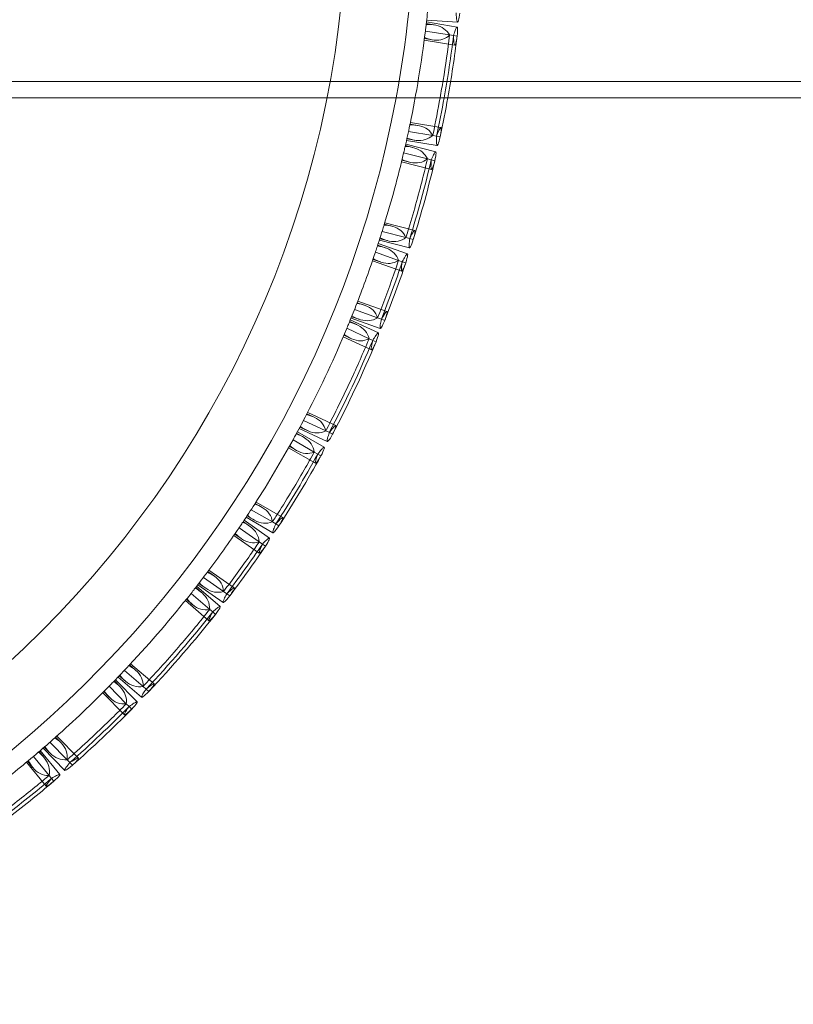
# Model space of a CAD drawing. Units: millimetres. Extents: x -16143 to -7505, y -3946 to 3778.
# Drawn here: x -12001 to -11812, y -469 to -227 of the extents above; entities that cross this region are included whole.
import ezdxf

# ---------------------------------------------------------------- set-up
doc = ezdxf.new("R2010")
doc.units = ezdxf.units.MM
doc.header["$MEASUREMENT"] = 0

# ---------------------------------------------------------------- blocks, each defined once
blk = doc.blocks.new('A$C21ef2a24')
at = {"color": 0, "linetype": 'Continuous', "lineweight": 0}
for p, q in [((-3644.37, -82.1), (-3636.78, -82.59)), ((-3644.47, -82.96), (-3642.57, -83.27)), ((-3644.43, -82.57), (-3636.92, -83.8)), ((-3644.92, -86.62), (-3643.03, -86.93)), ((-3644.69, -84.79), (-3638.74, -85.76)), ((-3638.74, -85.76), (-3637.77, -85.92)), ((-3637.77, -85.92), (-3636.89, -86.06)), ((-3644.97, -87), (-3637.46, -88.23)), ((-1744.69, -97.14), (-4899.25, -97.14)), ((-1757.69, -101.14), (-4893.25, -101.14)), ((-3648.46, -107.64), (-3646.56, -107.95)), ((-3648.38, -107.26), (-3640.87, -108.49)), ((-3648.84, -109.44), (-3642.89, -110.42)), ((-3642.89, -110.42), (-3641.92, -110.57)), ((-3641.92, -110.57), (-3641.04, -110.72)), ((-3649.61, -112.9), (-3647.75, -113.37)), ((-3649.52, -112.52), (-3642.15, -114.4)), ((-3649.32, -111.62), (-3641.81, -112.85)), ((-3649.24, -111.24), (-3647.34, -111.55)), ((-3650.03, -114.69), (-3644.19, -116.18)), ((-3650.55, -116.86), (-3643.18, -118.74)), ((-3650.46, -116.49), (-3648.6, -116.96)), ((-3644.19, -116.18), (-3643.24, -116.43)), ((-3643.24, -116.43), (-3642.37, -116.65)), ((-3654.77, -132.22), (-3652.9, -132.7)), ((-3654.66, -131.85), (-3647.28, -133.73)), ((-3655.32, -133.99), (-3649.46, -135.48)), ((-3656.38, -137.32), (-3654.56, -137.96)), ((-3656.26, -136.95), (-3649.09, -139.47)), ((-3655.99, -136.12), (-3648.61, -138)), ((-3655.87, -135.75), (-3654, -136.22)), ((-3649.46, -135.48), (-3648.52, -135.72)), ((-3648.52, -135.72), (-3647.65, -135.94)), ((-3656.96, -139.07), (-3651.27, -141.07)), ((-3657.68, -141.19), (-3650.5, -143.7)), ((-3657.55, -140.82), (-3655.73, -141.46)), ((-3651.27, -141.07), (-3650.35, -141.39)), ((-3650.35, -141.39), (-3649.51, -141.68)), ((-3661.43, -151.45), (-3659.61, -152.09)), ((-3661.29, -151.09), (-3654.12, -153.6)), ((-3662.11, -153.16), (-3656.41, -155.16)), ((-3663.26, -156.03), (-3661.52, -156.84)), ((-3663.12, -155.67), (-3656.21, -158.88)), ((-3662.94, -155.24), (-3655.75, -157.75)), ((-3662.79, -154.88), (-3660.96, -155.52)), ((-3656.41, -155.16), (-3655.49, -155.48)), ((-3655.49, -155.48), (-3654.65, -155.78)), ((-3664.68, -159.44), (-3662.94, -160.25)), ((-3663.97, -157.74), (-3658.5, -160.28)), ((-3664.83, -159.79), (-3657.94, -163)), ((-3658.5, -160.28), (-3657.61, -160.7)), ((-3657.61, -160.7), (-3656.8, -161.07)), ((-3673.76, -178.72), (-3672.02, -179.53)), ((-3673.58, -178.38), (-3666.68, -181.59)), ((-3674.62, -180.36), (-3669.15, -182.9)), ((-3676.29, -183.48), (-3674.63, -184.44)), ((-3676.1, -183.14), (-3669.51, -186.94)), ((-3675.67, -182.33), (-3668.76, -185.54)), ((-3675.48, -181.99), (-3673.74, -182.8)), ((-3669.15, -182.9), (-3668.26, -183.31)), ((-3668.26, -183.31), (-3667.45, -183.69)), ((-3677.18, -185.1), (-3671.95, -188.1)), ((-3678.26, -187.04), (-3671.67, -190.84)), ((-3678.07, -186.71), (-3676.41, -187.66)), ((-3671.95, -188.1), (-3671.1, -188.59)), ((-3671.1, -188.59), (-3670.33, -189.04)), ((-3686.26, -200.37), (-3679.67, -204.17)), ((-3687.47, -202.25), (-3682.24, -205.26)), ((-3686.47, -200.7), (-3684.8, -201.66)), ((-3689.4, -205.17), (-3687.82, -206.28)), ((-3689.19, -204.85), (-3682.95, -209.2)), ((-3688.7, -204.11), (-3682.1, -207.92)), ((-3688.48, -203.79), (-3686.81, -204.75)), ((-3682.24, -205.26), (-3681.39, -205.75)), ((-3690.43, -206.7), (-3685.49, -210.16)), ((-3681.39, -205.75), (-3680.62, -206.19)), ((-3691.69, -208.54), (-3685.46, -212.89)), ((-3691.47, -208.22), (-3689.89, -209.33)), ((-3685.49, -210.16), (-3684.69, -210.71)), ((-3684.69, -210.71), (-3683.96, -211.22)), ((-3698.08, -217.41), (-3696.49, -218.52)), ((-3697.84, -217.1), (-3691.61, -221.46)), ((-3699.19, -218.88), (-3694.24, -222.34)), ((-3701.07, -221.33), (-3699.61, -222.58)), ((-3700.84, -221.02), (-3695.06, -225.98)), ((-3700.55, -220.65), (-3694.31, -225.01)), ((-3700.31, -220.34), (-3698.72, -221.46)), ((-3703.6, -224.53), (-3697.83, -229.48)), ((-3703.36, -224.23), (-3701.9, -225.47)), ((-3702.21, -222.78), (-3697.63, -226.71)), ((-3694.24, -222.34), (-3693.44, -222.9)), ((-3693.44, -222.9), (-3692.71, -223.41)), ((-3697.63, -226.71), (-3696.89, -227.34)), ((-3696.89, -227.34), (-3696.21, -227.93)), ((-3717.3, -240.34), (-3715.85, -241.59)), ((-3717.04, -240.06), (-3711.26, -245.01)), ((-3720.75, -243.97), (-3715.43, -249.4)), ((-3720.11, -243.3), (-3714.33, -248.26)), ((-3719.84, -243.02), (-3718.38, -244.28)), ((-3718.57, -241.69), (-3713.99, -245.62)), ((-3722.31, -245.56), (-3718.09, -249.87)), ((-3721.02, -244.24), (-3719.68, -245.62)), ((-3713.99, -245.62), (-3713.24, -246.25)), ((-3713.24, -246.25), (-3712.56, -246.83)), ((-3723.88, -247.15), (-3718.56, -252.58)), ((-3723.61, -246.87), (-3722.27, -248.24)), ((-3718.09, -249.87), (-3717.41, -250.57)), ((-3717.41, -250.57), (-3716.78, -251.21)), ((-3735.47, -258.08), (-3734.12, -259.45)), ((-3735.18, -257.82), (-3729.86, -263.25)), ((-3738.54, -260.77), (-3733.21, -266.21)), ((-3738.24, -260.51), (-3736.89, -261.89)), ((-3736.85, -259.3), (-3732.63, -263.61)), ((-3740.9, -262.79), (-3737.07, -267.45)), ((-3739.5, -261.59), (-3738.27, -263.09)), ((-3739.21, -261.34), (-3734.38, -267.22)), ((-3742.61, -264.22), (-3737.79, -270.09)), ((-3742.32, -263.97), (-3741.09, -265.47)), ((-3732.63, -263.61), (-3731.94, -264.31)), ((-3731.94, -264.31), (-3731.32, -264.95)), ((-3737.07, -267.45), (-3736.46, -268.2)), ((-3736.46, -268.2), (-3735.89, -268.89))]:
    blk.add_line(p, q, dxfattribs=at)
blk.add_circle((-3919.71, -51.14), 255.79, dxfattribs=at)
for radius, start, end in [(272.48, 349.4264, 0), (277.07, 353.3622, 354.3823), (277.07, 348.2338, 353.0239), (284.07, 349.8625, 352.9667), (284.96, 349.8946, 352.9596), (272.48, 190.5736, 349.4264), (284.07, 347.9226, 349.8625), (284.96, 347.9314, 349.8946), (277.07, 347.0765, 348.1907), (277.07, 342.9826, 346.7384), (284.07, 342.6775, 346.7129), (284.96, 342.687, 346.7097), (277.07, 341.8326, 342.9392), (277.07, 338.7741, 341.4952), (284.07, 338.4497, 341.4757), (284.96, 338.4568, 341.4733), (277.07, 337.7101, 338.7301), (277.07, 332.5816, 337.3717), (284.07, 332.2705, 337.3145), (284.96, 332.2792, 337.3074), (277.07, 331.4244, 332.5385), (277.07, 327.3304, 331.0862), (284.07, 327.0253, 331.0607), (284.96, 327.0348, 331.0575), (277.07, 326.1804, 327.287), (277.07, 323.1219, 325.8431), (284.07, 322.7975, 325.8236), (284.96, 322.8046, 325.8211), (277.07, 322.0579, 323.0779), (277.07, 316.9295, 321.7196), (284.07, 316.6183, 321.6623), (284.96, 316.627, 321.6552), (277.07, 315.7722, 316.8863), (277.07, 311.6782, 315.434), (284.07, 311.3732, 315.4085), (284.96, 311.3827, 315.4054), (277.07, 310.5282, 311.6348), (277.07, 307.4697, 310.1909), (284.07, 307.1454, 310.1714), (284.96, 307.1524, 310.169)]:
    blk.add_arc((-3919.71, -51.14), radius, start, end, dxfattribs=at)
for points, knots in [([(-3637.14, -80.33), (-3637.1, -81.11), (-3637.04, -81.7), (-3636.92, -82.41), (-3636.85, -82.58), (-3636.7, -82.59), (-3636.63, -82.43), (-3636.45, -81.74), (-3636.35, -81.15), (-3636.25, -80.38)], [-15.453526, -15.453526, -15.453526, -15.453526, -11.288446, -11.288446, -7.719342, -7.719342, -4.139128, -4.139128, -0.000401, -0.000401, -0.000401, -0.000401]), ([(-3644.5, -83.16), (-3644.51, -83.25), (-3644.52, -83.35), (-3644.57, -83.79), (-3644.62, -84.22), (-3644.69, -84.79)], [173.654333, 173.654333, 173.654333, 173.654333, 177.632945, 177.632945, 186.631574, 186.631574, 186.631574, 186.631574]), ([(-3638.74, -85.76), (-3639.48, -84.51), (-3640.6, -83.71), (-3642.82, -83.19), (-3643.62, -83.13), (-3644.5, -83.16)], [-38.013117, -38.013117, -38.013117, -38.013117, -19.594368, -19.594368, -10.806361, -10.806361, -10.806361, -10.806361]), ([(-3637.77, -85.92), (-3637.63, -85.41), (-3637.49, -84.98), (-3637.26, -84.33), (-3637.16, -84.1), (-3636.93, -83.7), (-3636.83, -83.76), (-3636.77, -84.5), (-3636.8, -85.15), (-3636.89, -86.06)], [-15.459777, -15.459777, -15.459777, -15.459777, -12.628038, -12.628038, -9.911858, -9.911858, -4.883075, -4.883075, -0.000401, -0.000401, -0.000401, -0.000401]), ([(-3644.89, -86.41), (-3644.04, -86.73), (-3643.25, -86.93), (-3641, -87.13), (-3639.74, -86.72), (-3638.74, -85.76)], [-27.723383, -27.723383, -27.723383, -27.723383, -18.782787, -18.782787, -0.54234, -0.54234, -0.54234, -0.54234]), ([(-3641.07, -101.14), (-3640.81, -99.7), (-3640.57, -98.28), (-3639.74, -93.24), (-3639.21, -89.53), (-3638.74, -85.76)], [838.829124, 838.829124, 838.829124, 838.829124, 843.132635, 843.132635, 854.150544, 854.150544, 854.150544, 854.150544]), ([(-3636.89, -86.06), (-3636.97, -86.58), (-3637.05, -87.02), (-3637.19, -87.68), (-3637.26, -87.92), (-3637.44, -88.33), (-3637.54, -88.28), (-3637.69, -87.53), (-3637.75, -86.86), (-3637.77, -85.92)], [-15.471186, -15.471186, -15.471186, -15.471186, -12.661371, -12.661371, -9.968477, -9.968477, -4.933483, -4.933483, -0.000403, -0.000403, -0.000403, -0.000403]), ([(-3642.89, -110.42), (-3642.86, -110.29), (-3642.83, -110.16), (-3642.17, -107.04), (-3641.59, -104.07), (-3641.07, -101.14)], [829.633605, 829.633605, 829.633605, 829.633605, 830.0138, 830.0138, 838.829124, 838.829124, 838.829124, 838.829124]), ([(-3648.5, -107.84), (-3647.62, -107.81), (-3646.82, -107.87), (-3644.61, -108.38), (-3643.53, -109.17), (-3642.89, -110.42)], [-27.732862, -27.732862, -27.732862, -27.732862, -19.034127, -19.034127, -0.542567, -0.542567, -0.542567, -0.542567]), ([(-3641.04, -110.72), (-3640.94, -110.2), (-3640.87, -109.76), (-3640.79, -109.08), (-3640.78, -108.84), (-3640.81, -108.4), (-3640.93, -108.42), (-3641.32, -109.08), (-3641.59, -109.7), (-3641.92, -110.57)], [-15.473136, -15.473136, -15.473136, -15.473136, -12.64147, -12.64147, -9.938412, -9.938412, -4.912578, -4.912578, -0.000404, -0.000404, -0.000404, -0.000404]), ([(-3642.89, -110.42), (-3644.01, -111.38), (-3645.35, -111.77), (-3647.63, -111.54), (-3648.39, -111.35), (-3649.19, -111.04)], [-38.357285, -38.357285, -38.357285, -38.357285, -19.726976, -19.726976, -11.13716, -11.13716, -11.13716, -11.13716]), ([(-3641.92, -110.57), (-3641.95, -111.11), (-3641.97, -111.56), (-3641.96, -112.25), (-3641.94, -112.5), (-3641.85, -112.95), (-3641.74, -112.92), (-3641.44, -112.23), (-3641.26, -111.6), (-3641.04, -110.72)], [-15.459364, -15.459364, -15.459364, -15.459364, -12.605406, -12.605406, -9.880443, -9.880443, -4.857638, -4.857638, -0.000402, -0.000402, -0.000402, -0.000402]), ([(-3649.66, -113.1), (-3649.67, -113.17), (-3649.69, -113.26), (-3649.79, -113.66), (-3649.89, -114.1), (-3650.03, -114.69)], [166.987749, 166.987749, 166.987749, 166.987749, 170.370303, 170.370303, 179.927108, 179.927108, 179.927108, 179.927108]), ([(-3644.19, -116.18), (-3644.79, -114.87), (-3645.84, -113.98), (-3648, -113.28), (-3648.78, -113.14), (-3649.66, -113.1)], [-38.614089, -38.614089, -38.614089, -38.614089, -20.108003, -20.108003, -11.413092, -11.413092, -11.413092, -11.413092]), ([(-3643.24, -116.43), (-3643.03, -115.91), (-3642.84, -115.48), (-3642.53, -114.85), (-3642.41, -114.63), (-3642.25, -114.43), (-3642.19, -114.39), (-3642.15, -114.4)], [-15.459863, -15.459863, -15.459863, -15.459863, -12.486206, -12.486206, -9.701185, -9.701185, -7.730565, -7.730565, -7.730565, -7.730565]), ([(-3642.15, -114.4), (-3642.09, -114.41), (-3642.07, -114.54), (-3642.09, -115.14), (-3642.19, -115.78), (-3642.37, -116.65)], [-7.730565, -7.730565, -7.730565, -7.730565, -4.725283, -4.725283, -0.000401, -0.000401, -0.000401, -0.000401]), ([(-3650.41, -116.29), (-3649.69, -116.63), (-3649, -116.88), (-3646.75, -117.37), (-3645.36, -117.1), (-3644.19, -116.18)], [-27.728319, -27.728319, -27.728319, -27.728319, -19.846381, -19.846381, -0.542292, -0.542292, -0.542292, -0.542292]), ([(-3649.46, -135.48), (-3649.3, -134.96), (-3649.15, -134.45), (-3647.66, -129.59), (-3646.46, -125.28), (-3644.97, -119.44), (-3644.57, -117.82), (-3644.19, -116.18)], [828.468372, 828.468372, 828.468372, 828.468372, 830.01395, 830.01395, 843.132882, 843.132882, 848.091126, 848.091126, 848.091126, 848.091126]), ([(-3642.37, -116.65), (-3642.51, -117.18), (-3642.64, -117.62), (-3642.86, -118.27), (-3642.96, -118.49), (-3643.18, -118.85), (-3643.26, -118.76), (-3643.33, -117.98), (-3643.31, -117.32), (-3643.24, -116.43)], [-15.465554, -15.465554, -15.465554, -15.465554, -12.522308, -12.522308, -9.768039, -9.768039, -4.772113, -4.772113, -0.000402, -0.000402, -0.000402, -0.000402]), ([(-3654.83, -132.42), (-3654.04, -132.46), (-3653.33, -132.57), (-3651.11, -133.21), (-3650.02, -134.11), (-3649.46, -135.48)], [-27.754919, -27.754919, -27.754919, -27.754919, -20.015478, -20.015478, -0.542888, -0.542888, -0.542888, -0.542888]), ([(-3647.65, -135.94), (-3647.5, -135.41), (-3647.39, -134.96), (-3647.25, -134.29), (-3647.22, -134.05), (-3647.22, -133.64), (-3647.35, -133.68), (-3647.8, -134.32), (-3648.12, -134.9), (-3648.52, -135.72)], [-15.473064, -15.473064, -15.473064, -15.473064, -12.514209, -12.514209, -9.75223, -9.75223, -4.769298, -4.769298, -0.000404, -0.000404, -0.000404, -0.000404]), ([(-3656.45, -137.52), (-3656.47, -137.58), (-3656.49, -137.64), (-3656.6, -137.97), (-3656.73, -138.37), (-3656.93, -138.96), (-3656.94, -139.01), (-3656.96, -139.07)], [163.88041, 163.88041, 163.88041, 163.88041, 166.432282, 166.432282, 175.73847, 175.73847, 176.700855, 176.700855, 176.700855, 176.700855]), ([(-3651.27, -141.07), (-3651.76, -139.68), (-3652.74, -138.7), (-3654.86, -137.83), (-3655.61, -137.64), (-3656.45, -137.52)], [-39.199966, -39.199966, -39.199966, -39.199966, -20.396185, -20.396185, -11.93834, -11.93834, -11.93834, -11.93834]), ([(-3649.46, -135.48), (-3650.67, -136.34), (-3652.05, -136.61), (-3654.3, -136.18), (-3655.04, -135.92), (-3655.81, -135.55)], [-38.945358, -38.945358, -38.945358, -38.945358, -20.274202, -20.274202, -11.703062, -11.703062, -11.703062, -11.703062]), ([(-3648.52, -135.72), (-3648.6, -136.27), (-3648.66, -136.73), (-3648.71, -137.43), (-3648.71, -137.67), (-3648.65, -138.09), (-3648.54, -138.05), (-3648.18, -137.38), (-3647.94, -136.78), (-3647.65, -135.94)], [-15.45832, -15.45832, -15.45832, -15.45832, -12.480926, -12.480926, -9.699232, -9.699232, -4.718691, -4.718691, -0.000402, -0.000402, -0.000402, -0.000402]), ([(-3650.35, -141.39), (-3650.09, -140.88), (-3649.86, -140.46), (-3649.49, -139.86), (-3649.35, -139.66), (-3649.18, -139.48), (-3649.12, -139.45), (-3649.09, -139.47)], [-15.45977, -15.45977, -15.45977, -15.45977, -12.42733, -12.42733, -9.614396, -9.614396, -7.72994, -7.72994, -7.72994, -7.72994]), ([(-3649.09, -139.47), (-3649.03, -139.49), (-3649.01, -139.62), (-3649.1, -140.23), (-3649.26, -140.85), (-3649.51, -141.68)], [-7.72994, -7.72994, -7.72994, -7.72994, -4.660459, -4.660459, -0.000401, -0.000401, -0.000401, -0.000401]), ([(-3657.49, -140.62), (-3656.84, -141.01), (-3656.21, -141.3), (-3653.99, -142.03), (-3652.55, -141.89), (-3651.27, -141.07)], [-27.791652, -27.791652, -27.791652, -27.791652, -20.300582, -20.300582, -0.543084, -0.543084, -0.543084, -0.543084]), ([(-3656.41, -155.16), (-3655.02, -151.64), (-3653.72, -148.14), (-3652.09, -143.49), (-3651.68, -142.28), (-3651.27, -141.07)], [832.152865, 832.152865, 832.152865, 832.152865, 843.133972, 843.133972, 846.933601, 846.933601, 846.933601, 846.933601]), ([(-3649.51, -141.68), (-3649.7, -142.21), (-3649.87, -142.64), (-3650.15, -143.27), (-3650.27, -143.48), (-3650.51, -143.8), (-3650.59, -143.7), (-3650.58, -142.91), (-3650.5, -142.26), (-3650.35, -141.39)], [-15.464379, -15.464379, -15.464379, -15.464379, -12.464276, -12.464276, -9.683538, -9.683538, -4.706522, -4.706522, -0.000402, -0.000402, -0.000402, -0.000402]), ([(-3661.51, -151.65), (-3660.76, -151.75), (-3660.09, -151.91), (-3657.9, -152.71), (-3656.86, -153.72), (-3656.41, -155.16)], [-27.804879, -27.804879, -27.804879, -27.804879, -20.378815, -20.378815, -0.543316, -0.543316, -0.543316, -0.543316]), ([(-3654.65, -155.78), (-3654.46, -155.25), (-3654.31, -154.81), (-3654.12, -154.14), (-3654.07, -153.91), (-3654.06, -153.51), (-3654.18, -153.54), (-3654.69, -154.16), (-3655.04, -154.71), (-3655.49, -155.48)], [-15.469429, -15.469429, -15.469429, -15.469429, -12.461587, -12.461587, -9.677083, -9.677083, -4.707677, -4.707677, -0.000403, -0.000403, -0.000403, -0.000403]), ([(-3663.34, -156.23), (-3663.37, -156.31), (-3663.42, -156.41), (-3663.59, -156.83), (-3663.75, -157.22), (-3663.97, -157.74)], [174.174057, 174.174057, 174.174057, 174.174057, 178.344342, 178.344342, 187.165183, 187.165183, 187.165183, 187.165183]), ([(-3658.5, -160.28), (-3658.89, -158.82), (-3659.8, -157.73), (-3661.85, -156.67), (-3662.55, -156.41), (-3663.34, -156.23)], [-39.595306, -39.595306, -39.595306, -39.595306, -20.523029, -20.523029, -12.385263, -12.385263, -12.385263, -12.385263]), ([(-3656.41, -155.16), (-3657.69, -155.93), (-3659.1, -156.08), (-3661.3, -155.43), (-3662, -155.11), (-3662.71, -154.68)], [-39.430906, -39.430906, -39.430906, -39.430906, -20.471419, -20.471419, -12.145099, -12.145099, -12.145099, -12.145099]), ([(-3655.49, -155.48), (-3655.62, -156.04), (-3655.71, -156.5), (-3655.82, -157.19), (-3655.83, -157.44), (-3655.8, -157.85), (-3655.68, -157.81), (-3655.27, -157.15), (-3654.99, -156.58), (-3654.65, -155.78)], [-15.458193, -15.458193, -15.458193, -15.458193, -12.427051, -12.427051, -9.618475, -9.618475, -4.659167, -4.659167, -0.000401, -0.000401, -0.000401, -0.000401]), ([(-3664.6, -159.25), (-3664.01, -159.68), (-3663.43, -160.03), (-3661.29, -160.99), (-3659.84, -160.99), (-3658.5, -160.28)], [-27.727898, -27.727898, -27.727898, -27.727898, -20.473252, -20.473252, -0.542347, -0.542347, -0.542347, -0.542347]), ([(-3657.61, -160.7), (-3657.31, -160.21), (-3657.05, -159.81), (-3656.64, -159.24), (-3656.49, -159.05), (-3656.3, -158.89), (-3656.25, -158.87), (-3656.21, -158.88)], [-15.458058, -15.458058, -15.458058, -15.458058, -12.408913, -12.408913, -9.591872, -9.591872, -7.732068, -7.732068, -7.732068, -7.732068]), ([(-3656.21, -158.88), (-3656.16, -158.91), (-3656.16, -159.05), (-3656.29, -159.66), (-3656.49, -160.26), (-3656.8, -161.07)], [-7.732068, -7.732068, -7.732068, -7.732068, -4.639134, -4.639134, -0.000401, -0.000401, -0.000401, -0.000401]), ([(-3669.15, -182.9), (-3669.08, -182.78), (-3669.02, -182.67), (-3666.85, -178.52), (-3664.87, -174.51), (-3661.48, -167.21), (-3659.97, -163.79), (-3658.5, -160.28)], [829.633605, 829.633605, 829.633605, 829.633605, 830.0138, 830.0138, 843.132635, 843.132635, 854.150544, 854.150544, 854.150544, 854.150544]), ([(-3656.8, -161.07), (-3657.03, -161.59), (-3657.24, -162.01), (-3657.56, -162.62), (-3657.69, -162.82), (-3657.96, -163.11), (-3658.03, -162.99), (-3657.95, -162.2), (-3657.83, -161.56), (-3657.61, -160.7)], [-15.469302, -15.469302, -15.469302, -15.469302, -12.441579, -12.441579, -9.647726, -9.647726, -4.685316, -4.685316, -0.000403, -0.000403, -0.000403, -0.000403]), ([(-3673.86, -178.91), (-3673.15, -179.08), (-3672.51, -179.3), (-3670.39, -180.31), (-3669.46, -181.42), (-3669.15, -182.9)], [-27.737101, -27.737101, -27.737101, -27.737101, -20.525396, -20.525396, -0.542574, -0.542574, -0.542574, -0.542574]), ([(-3669.15, -182.9), (-3670.53, -183.55), (-3671.98, -183.54), (-3674.12, -182.64), (-3674.75, -182.27), (-3675.38, -181.8)], [-39.837303, -39.837303, -39.837303, -39.837303, -20.561056, -20.561056, -12.614066, -12.614066, -12.614066, -12.614066]), ([(-3668.26, -183.31), (-3668.45, -183.86), (-3668.59, -184.31), (-3668.76, -184.99), (-3668.81, -185.23), (-3668.82, -185.63), (-3668.69, -185.6), (-3668.21, -184.99), (-3667.87, -184.45), (-3667.45, -183.69)], [-15.457809, -15.457809, -15.457809, -15.457809, -12.404971, -12.404971, -9.587232, -9.587232, -4.634609, -4.634609, -0.000402, -0.000402, -0.000402, -0.000402]), ([(-3667.45, -183.69), (-3667.2, -183.18), (-3667, -182.76), (-3666.74, -182.12), (-3666.67, -181.89), (-3666.62, -181.5), (-3666.75, -181.53), (-3667.32, -182.09), (-3667.73, -182.6), (-3668.26, -183.31)], [-15.471376, -15.471376, -15.471376, -15.471376, -12.436963, -12.436963, -9.639688, -9.639688, -4.681792, -4.681792, -0.000404, -0.000404, -0.000404, -0.000404]), ([(-3676.39, -183.66), (-3676.42, -183.73), (-3676.47, -183.81), (-3676.67, -184.17), (-3676.88, -184.57), (-3677.18, -185.1)], [167.225613, 167.225613, 167.225613, 167.225613, 170.68982, 170.68982, 180.171203, 180.171203, 180.171203, 180.171203]), ([(-3671.95, -188.1), (-3672.19, -186.61), (-3673.02, -185.43), (-3674.98, -184.21), (-3675.64, -183.91), (-3676.39, -183.66)], [-39.946868, -39.946868, -39.946868, -39.946868, -20.579877, -20.579877, -12.7426, -12.7426, -12.7426, -12.7426]), ([(-3682.24, -205.26), (-3681.95, -204.81), (-3681.65, -204.35), (-3678.91, -200.07), (-3676.59, -196.25), (-3673.59, -191.03), (-3672.77, -189.57), (-3671.95, -188.1)], [828.46866, 828.46866, 828.46866, 828.46866, 830.021978, 830.021978, 843.132958, 843.132958, 848.09123, 848.09123, 848.09123, 848.09123]), ([(-3677.97, -186.53), (-3677.43, -187), (-3676.89, -187.4), (-3674.85, -188.55), (-3673.38, -188.69), (-3671.95, -188.1)], [-27.730866, -27.730866, -27.730866, -27.730866, -20.57224, -20.57224, -0.542295, -0.542295, -0.542295, -0.542295]), ([(-3671.1, -188.59), (-3670.75, -188.14), (-3670.45, -187.77), (-3669.98, -187.24), (-3669.8, -187.07), (-3669.6, -186.93), (-3669.55, -186.92), (-3669.51, -186.94)], [-15.459136, -15.459136, -15.459136, -15.459136, -12.386809, -12.386809, -9.555893, -9.555893, -7.730029, -7.730029, -7.730029, -7.730029]), ([(-3669.51, -186.94), (-3669.46, -186.97), (-3669.47, -187.1), (-3669.67, -187.7), (-3669.93, -188.27), (-3670.33, -189.04)], [-7.730029, -7.730029, -7.730029, -7.730029, -4.61563, -4.61563, -0.000401, -0.000401, -0.000401, -0.000401]), ([(-3670.33, -189.04), (-3670.62, -189.53), (-3670.87, -189.93), (-3671.26, -190.5), (-3671.41, -190.68), (-3671.71, -190.94), (-3671.76, -190.82), (-3671.61, -190.04), (-3671.41, -189.42), (-3671.1, -188.59)], [-15.46479, -15.46479, -15.46479, -15.46479, -12.423489, -12.423489, -9.623486, -9.623486, -4.661632, -4.661632, -0.000402, -0.000402, -0.000402, -0.000402]), ([(-3686.58, -200.87), (-3685.9, -201.1), (-3685.28, -201.37), (-3683.26, -202.56), (-3682.42, -203.75), (-3682.24, -205.26)], [-27.757286, -27.757286, -27.757286, -27.757286, -20.6213, -20.6213, -0.542891, -0.542891, -0.542891, -0.542891]), ([(-3689.52, -205.35), (-3689.55, -205.39), (-3689.59, -205.44), (-3689.78, -205.73), (-3690.01, -206.08), (-3690.36, -206.6), (-3690.4, -206.65), (-3690.43, -206.7)], [163.845171, 163.845171, 163.845171, 163.845171, 166.384606, 166.384606, 175.678171, 175.678171, 176.664598, 176.664598, 176.664598, 176.664598]), ([(-3685.49, -210.16), (-3685.59, -208.63), (-3686.32, -207.37), (-3688.2, -206), (-3688.81, -205.65), (-3689.52, -205.35)], [-40.280346, -40.280346, -40.280346, -40.280346, -20.659447, -20.659447, -13.0158, -13.0158, -13.0158, -13.0158]), ([(-3682.24, -205.26), (-3683.71, -205.79), (-3685.17, -205.65), (-3687.22, -204.54), (-3687.79, -204.12), (-3688.37, -203.61)], [-40.194323, -40.194323, -40.194323, -40.194323, -20.628265, -20.628265, -12.948971, -12.948971, -12.948971, -12.948971]), ([(-3680.62, -206.19), (-3680.32, -205.71), (-3680.09, -205.3), (-3679.77, -204.69), (-3679.68, -204.47), (-3679.59, -204.09), (-3679.73, -204.1), (-3680.35, -204.62), (-3680.81, -205.08), (-3681.39, -205.75)], [-15.472331, -15.472331, -15.472331, -15.472331, -12.424323, -12.424323, -9.620456, -9.620456, -4.668457, -4.668457, -0.000404, -0.000404, -0.000404, -0.000404]), ([(-3681.39, -205.75), (-3681.63, -206.27), (-3681.81, -206.71), (-3682.05, -207.37), (-3682.12, -207.6), (-3682.16, -208), (-3682.03, -207.98), (-3681.5, -207.41), (-3681.11, -206.91), (-3680.62, -206.19)], [-15.45768, -15.45768, -15.45768, -15.45768, -12.393411, -12.393411, -9.570695, -9.570695, -4.621794, -4.621794, -0.000402, -0.000402, -0.000402, -0.000402]), ([(-3694.24, -222.34), (-3691.95, -219.32), (-3689.75, -216.31), (-3686.93, -212.27), (-3686.21, -211.22), (-3685.49, -210.16)], [832.152663, 832.152663, 832.152663, 832.152663, 843.133896, 843.133896, 846.933508, 846.933508, 846.933508, 846.933508]), ([(-3691.35, -208.05), (-3690.86, -208.57), (-3690.36, -209.01), (-3688.42, -210.34), (-3686.97, -210.61), (-3685.49, -210.16)], [-27.793205, -27.793205, -27.793205, -27.793205, -20.666694, -20.666694, -0.543086, -0.543086, -0.543086, -0.543086]), ([(-3684.69, -210.71), (-3684.29, -210.29), (-3683.96, -209.94), (-3683.44, -209.46), (-3683.25, -209.31), (-3683.04, -209.19), (-3682.98, -209.18), (-3682.95, -209.2)], [-15.459405, -15.459405, -15.459405, -15.459405, -12.375918, -12.375918, -9.539145, -9.539145, -7.729664, -7.729664, -7.729664, -7.729664]), ([(-3682.95, -209.2), (-3682.9, -209.24), (-3682.93, -209.38), (-3683.18, -209.95), (-3683.49, -210.5), (-3683.96, -211.22)], [-7.729664, -7.729664, -7.729664, -7.729664, -4.603892, -4.603892, -0.000401, -0.000401, -0.000401, -0.000401]), ([(-3683.96, -211.22), (-3684.29, -211.69), (-3684.58, -212.06), (-3685.02, -212.59), (-3685.18, -212.76), (-3685.5, -212.99), (-3685.54, -212.86), (-3685.32, -212.1), (-3685.07, -211.51), (-3684.69, -210.71)], [-15.464, -15.464, -15.464, -15.464, -12.413441, -12.413441, -9.609066, -9.609066, -4.649863, -4.649863, -0.000402, -0.000402, -0.000402, -0.000402]), ([(-3698.2, -217.58), (-3697.54, -217.87), (-3696.96, -218.19), (-3695.04, -219.54), (-3694.29, -220.81), (-3694.24, -222.34)], [-27.806317, -27.806317, -27.806317, -27.806317, -20.692444, -20.692444, -0.543317, -0.543317, -0.543317, -0.543317]), ([(-3701.2, -221.5), (-3701.25, -221.56), (-3701.32, -221.65), (-3701.59, -222), (-3701.86, -222.34), (-3702.21, -222.78)], [173.868419, 173.868419, 173.868419, 173.868419, 177.925734, 177.925734, 186.851386, 186.851386, 186.851386, 186.851386]), ([(-3697.63, -226.71), (-3697.61, -225.14), (-3698.24, -223.8), (-3699.98, -222.25), (-3700.55, -221.86), (-3701.2, -221.5)], [-40.42121, -40.42121, -40.42121, -40.42121, -20.659073, -20.659073, -13.208868, -13.208868, -13.208868, -13.208868]), ([(-3694.24, -222.34), (-3695.74, -222.75), (-3697.19, -222.48), (-3699.13, -221.18), (-3699.66, -220.72), (-3700.18, -220.18)], [-40.432559, -40.432559, -40.432559, -40.432559, -20.683974, -20.683974, -13.144064, -13.144064, -13.144064, -13.144064]), ([(-3692.71, -223.41), (-3692.38, -222.94), (-3692.11, -222.55), (-3691.75, -221.96), (-3691.64, -221.75), (-3691.53, -221.38), (-3691.67, -221.39), (-3692.32, -221.85), (-3692.81, -222.28), (-3693.44, -222.9)], [-15.469069, -15.469069, -15.469069, -15.469069, -12.415098, -12.415098, -9.60886, -9.60886, -4.655711, -4.655711, -0.000403, -0.000403, -0.000403, -0.000403]), ([(-3703.23, -224.06), (-3702.79, -224.63), (-3702.33, -225.11), (-3700.54, -226.63), (-3699.13, -227.03), (-3697.63, -226.71)], [-27.728908, -27.728908, -27.728908, -27.728908, -20.672518, -20.672518, -0.542348, -0.542348, -0.542348, -0.542348]), ([(-3693.44, -222.9), (-3693.72, -223.4), (-3693.93, -223.83), (-3694.22, -224.47), (-3694.3, -224.7), (-3694.37, -225.09), (-3694.24, -225.08), (-3693.67, -224.56), (-3693.25, -224.08), (-3692.71, -223.41)], [-15.457872, -15.457872, -15.457872, -15.457872, -12.381791, -12.381791, -9.551993, -9.551993, -4.609223, -4.609223, -0.000401, -0.000401, -0.000401, -0.000401]), ([(-3713.99, -245.62), (-3713.89, -245.52), (-3713.8, -245.42), (-3710.59, -242.01), (-3707.61, -238.68), (-3702.37, -232.58), (-3699.99, -229.69), (-3697.63, -226.71)], [829.633863, 829.633863, 829.633863, 829.633863, 830.021828, 830.021828, 843.132711, 843.132711, 854.150746, 854.150746, 854.150746, 854.150746]), ([(-3696.89, -227.34), (-3696.46, -226.95), (-3696.11, -226.64), (-3695.56, -226.2), (-3695.36, -226.06), (-3695.14, -225.96), (-3695.08, -225.95), (-3695.06, -225.98)], [-15.457852, -15.457852, -15.457852, -15.457852, -12.379503, -12.379503, -9.548645, -9.548645, -7.731912, -7.731912, -7.731912, -7.731912]), ([(-3695.06, -225.98), (-3695.01, -226.02), (-3695.04, -226.15), (-3695.34, -226.71), (-3695.69, -227.23), (-3696.21, -227.93)], [-7.731912, -7.731912, -7.731912, -7.731912, -4.606698, -4.606698, -0.000401, -0.000401, -0.000401, -0.000401]), ([(-3696.21, -227.93), (-3696.58, -228.36), (-3696.89, -228.72), (-3697.37, -229.21), (-3697.54, -229.37), (-3697.87, -229.57), (-3697.91, -229.44), (-3697.62, -228.69), (-3697.33, -228.11), (-3696.89, -227.34)], [-15.469076, -15.469076, -15.469076, -15.469076, -12.412129, -12.412129, -9.60448, -9.60448, -4.652421, -4.652421, -0.000403, -0.000403, -0.000403, -0.000403]), ([(-3717.45, -240.5), (-3716.82, -240.85), (-3716.28, -241.22), (-3714.5, -242.76), (-3713.88, -244.09), (-3713.99, -245.62)], [-27.737932, -27.737932, -27.737932, -27.737932, -20.685241, -20.685241, -0.542574, -0.542574, -0.542574, -0.542574]), ([(-3713.99, -245.62), (-3715.54, -245.87), (-3716.97, -245.45), (-3718.77, -243.95), (-3719.24, -243.46), (-3719.7, -242.87)], [-40.503957, -40.503957, -40.503957, -40.503957, -20.669615, -20.669615, -13.278848, -13.278848, -13.278848, -13.278848]), ([(-3721.17, -244.39), (-3721.21, -244.44), (-3721.28, -244.51), (-3721.56, -244.8), (-3721.88, -245.12), (-3722.31, -245.56)], [166.71368, 166.71368, 166.71368, 166.71368, 170.001611, 170.001611, 179.645766, 179.645766, 179.645766, 179.645766]), ([(-3718.09, -249.87), (-3717.92, -248.33), (-3718.42, -246.95), (-3720.02, -245.25), (-3720.55, -244.81), (-3721.17, -244.39)], [-40.431618, -40.431618, -40.431618, -40.431618, -20.667751, -20.667751, -13.225927, -13.225927, -13.225927, -13.225927]), ([(-3713.24, -246.25), (-3713.57, -246.73), (-3713.83, -247.13), (-3714.19, -247.73), (-3714.29, -247.95), (-3714.4, -248.33), (-3714.27, -248.33), (-3713.64, -247.87), (-3713.18, -247.45), (-3712.56, -246.83)], [-15.457641, -15.457641, -15.457641, -15.457641, -12.381079, -12.381079, -9.552071, -9.552071, -4.608236, -4.608236, -0.000402, -0.000402, -0.000402, -0.000402]), ([(-3712.56, -246.83), (-3712.18, -246.41), (-3711.88, -246.05), (-3711.46, -245.5), (-3711.33, -245.3), (-3711.18, -244.95), (-3711.31, -244.94), (-3712.02, -245.33), (-3712.55, -245.71), (-3713.24, -246.25)], [-15.471183, -15.471183, -15.471183, -15.471183, -12.412174, -12.412174, -9.603262, -9.603262, -4.654077, -4.654077, -0.000404, -0.000404, -0.000404, -0.000404]), ([(-3723.46, -246.72), (-3723.07, -247.32), (-3722.67, -247.84), (-3721.01, -249.51), (-3719.63, -250.05), (-3718.09, -249.87)], [-27.731417, -27.731417, -27.731417, -27.731417, -20.68116, -20.68116, -0.542297, -0.542297, -0.542297, -0.542297]), ([(-3732.63, -263.61), (-3732.22, -263.26), (-3731.82, -262.9), (-3728.03, -259.52), (-3724.76, -256.46), (-3720.46, -252.24), (-3719.27, -251.06), (-3718.09, -249.87)], [828.468372, 828.468372, 828.468372, 828.468372, 830.01395, 830.01395, 843.132882, 843.132882, 848.091126, 848.091126, 848.091126, 848.091126]), ([(-3716.78, -251.21), (-3717.2, -251.6), (-3717.55, -251.92), (-3718.08, -252.36), (-3718.27, -252.5), (-3718.62, -252.67), (-3718.64, -252.53), (-3718.28, -251.82), (-3717.92, -251.28), (-3717.41, -250.57)], [-15.464674, -15.464674, -15.464674, -15.464674, -12.407725, -12.407725, -9.600356, -9.600356, -4.644082, -4.644082, -0.000402, -0.000402, -0.000402, -0.000402]), ([(-3717.41, -250.57), (-3716.94, -250.22), (-3716.55, -249.94), (-3715.95, -249.57), (-3715.74, -249.45), (-3715.51, -249.38), (-3715.46, -249.37), (-3715.43, -249.4)], [-15.459023, -15.459023, -15.459023, -15.459023, -12.370613, -12.370613, -9.53214, -9.53214, -7.729943, -7.729943, -7.729943, -7.729943]), ([(-3715.43, -249.4), (-3715.39, -249.45), (-3715.44, -249.58), (-3715.79, -250.09), (-3716.2, -250.58), (-3716.78, -251.21)], [-7.729943, -7.729943, -7.729943, -7.729943, -4.597824, -4.597824, -0.000401, -0.000401, -0.000401, -0.000401]), ([(-3735.63, -258.21), (-3735.03, -258.62), (-3734.52, -259.04), (-3732.88, -260.73), (-3732.39, -262.1), (-3732.63, -263.61)], [-27.757703, -27.757703, -27.757703, -27.757703, -20.696109, -20.696109, -0.542891, -0.542891, -0.542891, -0.542891]), ([(-3732.63, -263.61), (-3734.2, -263.73), (-3735.6, -263.18), (-3737.26, -261.53), (-3737.69, -260.99), (-3738.08, -260.37)], [-40.54758, -40.54758, -40.54758, -40.54758, -20.680069, -20.680069, -13.301208, -13.301208, -13.301208, -13.301208]), ([(-3739.66, -261.73), (-3739.7, -261.76), (-3739.74, -261.8), (-3739.99, -262.01), (-3740.29, -262.27), (-3740.76, -262.67), (-3740.83, -262.73), (-3740.9, -262.79)], [163.167894, 163.167894, 163.167894, 163.167894, 165.466559, 165.466559, 174.515697, 174.515697, 175.967394, 175.967394, 175.967394, 175.967394]), ([(-3737.07, -267.45), (-3736.76, -265.94), (-3737.13, -264.53), (-3738.58, -262.7), (-3739.07, -262.21), (-3739.66, -261.73)], [-40.449525, -40.449525, -40.449525, -40.449525, -20.695915, -20.695915, -13.184479, -13.184479, -13.184479, -13.184479]), ([(-3731.32, -264.95), (-3730.9, -264.56), (-3730.56, -264.23), (-3730.09, -263.72), (-3729.95, -263.54), (-3729.77, -263.2), (-3729.9, -263.18), (-3730.64, -263.5), (-3731.2, -263.83), (-3731.94, -264.31)], [-15.472239, -15.472239, -15.472239, -15.472239, -12.412501, -12.412501, -9.603075, -9.603075, -4.655238, -4.655238, -0.000404, -0.000404, -0.000404, -0.000404]), ([(-3742.15, -263.84), (-3741.82, -264.47), (-3741.46, -265.02), (-3739.96, -266.83), (-3738.63, -267.49), (-3737.07, -267.45)], [-27.793399, -27.793399, -27.793399, -27.793399, -20.706916, -20.706916, -0.543087, -0.543087, -0.543087, -0.543087]), ([(-3731.94, -264.31), (-3732.32, -264.75), (-3732.61, -265.13), (-3733.02, -265.7), (-3733.14, -265.9), (-3733.29, -266.27), (-3733.16, -266.29), (-3732.49, -265.89), (-3731.98, -265.5), (-3731.32, -264.95)], [-15.457601, -15.457601, -15.457601, -15.457601, -12.382218, -12.382218, -9.554208, -9.554208, -4.609436, -4.609436, -0.000402, -0.000402, -0.000402, -0.000402]), ([(-3748.79, -276.82), (-3745.77, -274.54), (-3742.84, -272.22), (-3739.03, -269.09), (-3738.05, -268.28), (-3737.07, -267.45)], [832.152865, 832.152865, 832.152865, 832.152865, 843.133972, 843.133972, 846.933601, 846.933601, 846.933601, 846.933601]), ([(-3736.46, -268.2), (-3735.96, -267.9), (-3735.54, -267.66), (-3734.91, -267.33), (-3734.69, -267.24), (-3734.46, -267.19), (-3734.4, -267.19), (-3734.38, -267.22)], [-15.459361, -15.459361, -15.459361, -15.459361, -12.369557, -12.369557, -9.529819, -9.529819, -7.72963, -7.72963, -7.72963, -7.72963]), ([(-3734.38, -267.22), (-3734.34, -267.27), (-3734.4, -267.39), (-3734.8, -267.88), (-3735.25, -268.32), (-3735.89, -268.89)], [-7.72963, -7.72963, -7.72963, -7.72963, -4.596904, -4.596904, -0.000401, -0.000401, -0.000401, -0.000401]), ([(-3735.89, -268.89), (-3736.34, -269.25), (-3736.71, -269.53), (-3737.28, -269.92), (-3737.49, -270.04), (-3737.85, -270.18), (-3737.86, -270.04), (-3737.44, -269.37), (-3737.04, -268.86), (-3736.46, -268.2)], [-15.463959, -15.463959, -15.463959, -15.463959, -12.407727, -12.407727, -9.600682, -9.600682, -4.643506, -4.643506, -0.000402, -0.000402, -0.000402, -0.000402])]:
    blk.add_open_spline(points, degree=3, knots=knots, dxfattribs=at)
for points in [[(-3648.46, -107.64), (-3648.46, -107.64), (-3648.47, -107.7), (-3648.5, -107.84)], [(-3654.77, -132.22), (-3654.77, -132.22), (-3654.79, -132.29), (-3654.83, -132.42)], [(-3661.43, -151.45), (-3661.43, -151.45), (-3661.46, -151.51), (-3661.51, -151.65)], [(-3673.76, -178.72), (-3673.76, -178.72), (-3673.79, -178.78), (-3673.86, -178.91)], [(-3686.47, -200.7), (-3686.47, -200.7), (-3686.51, -200.75), (-3686.58, -200.87)], [(-3698.08, -217.41), (-3698.08, -217.41), (-3698.12, -217.46), (-3698.2, -217.58)], [(-3717.3, -240.34), (-3717.3, -240.34), (-3717.35, -240.39), (-3717.45, -240.5)], [(-3735.47, -258.08), (-3735.47, -258.08), (-3735.52, -258.12), (-3735.63, -258.21)]]:
    blk.add_open_spline(points, degree=3, dxfattribs=at)

msp = doc.modelspace()

# ---------------------------------------------------------------- block references
msp.add_blockref('A$C21ef2a24', (-8257.18, -145.14))

doc.saveas('drawing.dxf')
